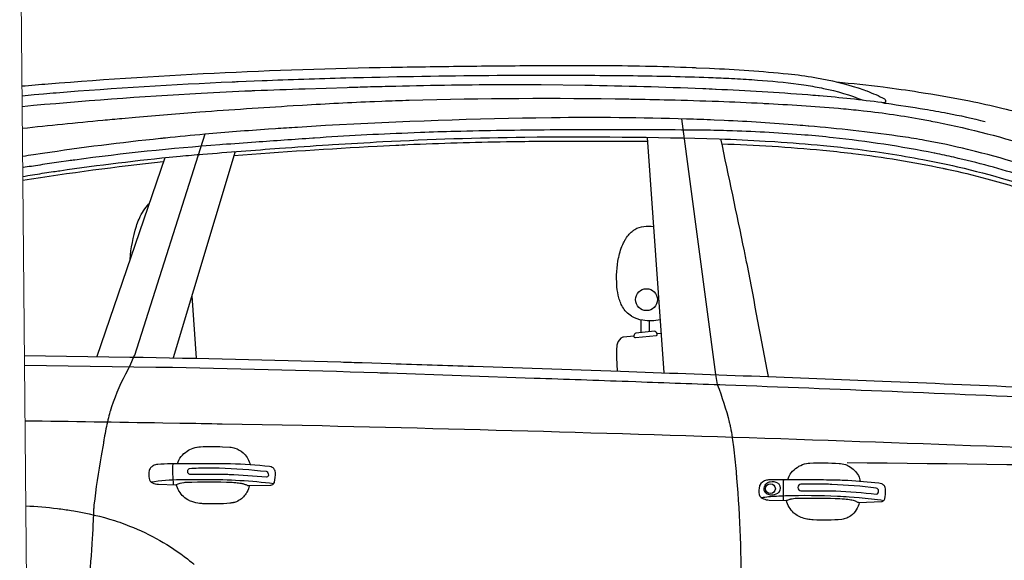
# Model space of a CAD drawing. Units: millimetres. Extents: x -18106 to -8699, y -3258 to 7829.
# Drawn here: x -17841 to -17672, y -297 to -204 of the extents above; entities that cross this region are included whole.
import ezdxf

# ---------------------------------------------------------------- set-up
doc = ezdxf.new("R2010")
doc.units = ezdxf.units.MM

# ---------------------------------------------------------------- blocks, each defined once
blk = doc.blocks.new('Parkist_11_22_h_400_yan')
at = {"color": 40, "linetype": 'Continuous', "lineweight": 15, "true_color": 0xfdbd3e}
blk.add_line((17.6, 426.54), (19.31, 239.49), dxfattribs=at)
blk = doc.blocks.new('400 cars')
at = {"color": 251}
for p, q in [((86.5, 108.9), (83.65, 149.33)), ((0.71, 145.86), (-10.96, 111.69)), ((12.8, 146.9), (2.16, 111.47)), ((5.36, 122.11), (6.1, 111.4)), ((82.5, 117.98), (82.5, 115.78)), ((83.92, 117.84), (83.92, 115.93)), ((86.02, 115.68), (85.3, 115.6)), ((106.95, 90.3), (106.95, 87.01))]:
    blk.add_line(p, q, dxfattribs=at)
for points in [[(-23.8, 158.18, -0.001799), (-19.29, 158.55, -0.016221), (41.54, 161.43, -0.000911), (54.33, 161.6), (55.13, 161.61, -0.002448), (68.31, 161.69), (70.07, 161.69, -0.000574), (75.29, 161.69, -0.010109), (91.31, 161.35, -0.000759), (92.02, 161.32), (94.33, 161.22, -0.013415), (107.8, 160.26, -0.018407), (112.39, 159.64), (112.7, 159.58, -0.034646), (119.84, 157.83, -0.010759), (121.12, 157.39), (121.31, 157.32, -0.033269), (124.38, 155.95, -0.277988), (124.55, 155.67), (124.55, 155.62, -0.230949), (124.4, 155.32, -0.202791), (124.22, 155.27, 0.001255), (123.91, 155.31, 0.012465), (113.18, 156.47), (112.95, 156.49, 0.00139), (111.21, 156.63, 0.008172), (95.43, 157.58), (95.32, 157.59, 0.00009), (93.13, 157.68, 0.007904), (72.9, 158.25), (65.4, 158.35, 0.00374), (59.52, 158.37, 0.005456), (40.39, 158.11), (39.12, 158.08, 0.001623), (35.03, 157.97, 0.000256), (32.03, 157.88), (24.85, 157.65, 0.001839), (16.18, 157.34, 0.00007), (15.57, 157.31, 0.003915), (6.96, 156.9, 0.009462), (-23.77, 154.62, 0.009462)], [(-23.79, 156.51, -0.000886), (-21.71, 156.69), (-20.11, 156.83, -0.001084), (-17.91, 157.02, -0.00973), (12.29, 158.89, -0.000543), (13.32, 158.93), (17.43, 159.1, -0.003557), (31.81, 159.57), (33.13, 159.61, -0.000458), (34.86, 159.65, -0.004335), (57.83, 160.01, -0.001713), (63.22, 160.02), (68.9, 160.02, -0.003192), (82, 159.94, -0.006318), (94.95, 159.61, -0.003226), (98.5, 159.45), (98.63, 159.45, -0.0062), (102.52, 159.2), (103.39, 159.14, -0.016434), (110.5, 158.36, -0.013566), (113.53, 157.84), (113.89, 157.77, -0.049112), (120.69, 155.71)], [(116.12, 158.87, -0.008953), (124.14, 158.01, -0.007865), (130.27, 157.14), (131.39, 156.96, -0.010196), (138.99, 155.6, -0.010044), (144.54, 154.38), (145.25, 154.21, -0.026278), (155.63, 151.11, -0.317048), (155.73, 150.96), (155.73, 150.85, -0.191054), (155.69, 150.74, -0.038461), (151.71, 147.11)], [(-23.74, 150.91, -0.004309), (-9.92, 152.31, -0.001486), (-6.66, 152.61), (-4.3, 152.81, -0.002638), (6.73, 153.71, -0.004258), (22.76, 154.8), (24.4, 154.9, -0.004338), (36.73, 155.53), (38.04, 155.58, -0.003716), (42.72, 155.74, -0.010936), (80.43, 155.94), (80.77, 155.93, -0.001928), (87.33, 155.8, -0.003079), (95.82, 155.54, -0.003469), (103.44, 155.21), (103.72, 155.19, -0.008333), (116.46, 154.34, -0.005507), (119.91, 154.01), (120.76, 153.92, -0.020336), (130.98, 152.41, -0.000275), (132.3, 152.16), (132.31, 152.15, -0.02884), (149.4, 147.86, -0.003607)], [(124.22, 155.27, -0.001241), (124.53, 155.22), (124.71, 155.2, -0.004699), (131.29, 154.19, -0.006213), (135.13, 153.52), (135.17, 153.51, -0.015901), (141.68, 152.07)], [(156.65, 141.74, 0.028979), (140.01, 146.93, 0.0012), (139.53, 147.04), (138.65, 147.26, 0.014571), (131.31, 148.83, 0.010207), (127.51, 149.44), (126.6, 149.57, 0.014219), (111.38, 151.28), (111.27, 151.29, 0.000291), (109.39, 151.45, 0.009711), (96.8, 152.24), (95.09, 152.32, 0.003027), (90.34, 152.49, 0.011087), (67.18, 152.71), (64.48, 152.67, 0.001458), (62.2, 152.64, 0.010824), (23.51, 151.07, 0.001505), (19.73, 150.82), (18.52, 150.74, 0.005429), (7.61, 149.88, 0.005429)], [(89.52, 152.52), (95.36, 108.59), (95.64, 106.89, -0.028927), (97.7, 100.43, -0.009285), (97.88, 99.66), (97.9, 99.55, -0.022055), (98.2, 97.81), (98.21, 97.69, -0.000022), (98.4, 96.19, -0.008566), (98.86, 91.94), (98.89, 91.64, -0.002152), (98.96, 90.83, -0.02311), (99.7, 70.45)], [(-23.36, 110.22), (-0.8, 109.9, -0.000844), (-0.27, 109.89, -0.003724), (37.24, 108.94, -0.000491), (39.09, 108.88), (64.19, 108.01, -0.00023), (80.31, 107.44), (81.65, 107.39, -0.000088), (97.04, 106.84, -0.002614), (154.37, 104.47)], [(148.32, 142.66, 0.020565), (136.28, 145.92, 0.006197), (133.04, 146.61), (132.92, 146.63, 0.023427), (115.54, 149.28), (114.92, 149.35, 0.005964), (110.06, 149.8, 0.012746), (97.48, 150.49), (97.3, 150.49, 0.004793), (92.78, 150.58, 0.003212), (75.23, 150.65), (69.71, 150.64, 0.00127), (66.92, 150.62, 0.004194), (50.58, 150.36, 0.003781), (44.64, 150.17), (42.47, 150.08, 0.006917), (26.44, 149.23, 0.000434), (26.17, 149.21, 0.000922), (16.34, 148.51, 0.000079), (10.63, 148.1), (10.17, 148.06, 0.015577), (-14.71, 145.46, 0.001439), (-15.83, 145.31), (-17.49, 145.07, 0.002613), (-20.68, 144.6), (-20.75, 144.59, 0.000486), (-23.64, 144.15, 0.000044), (-23.67, 144.14)], [(7.61, 149.88, 0.003376), (0.83, 149.22, 0.000056), (0.1, 149.15), (-0.01, 149.14, 0.010877), (-20.31, 146.58), (-21.82, 146.35, 0.002731), (-23.69, 146.07, 0.002731)], [(-23.66, 142.64, -0.003352), (-20.33, 143.17), (-18.39, 143.46, -0.00089), (-17.28, 143.62, -0.012293), (2.75, 146.06), (3.34, 146.12, -0.004161), (7.25, 146.46, -0.001418), (20.44, 147.48, -0.002682), (28.85, 148.06), (29.56, 148.11, -0.002613), (38.16, 148.61, -0.010367), (62.59, 149.39, -0.010408), (95.95, 149.08, -0.008407), (103.87, 148.71), (105.55, 148.61, -0.007728), (113.86, 147.95, -0.006183), (118.71, 147.43), (119.03, 147.39, -0.016628), (130.97, 145.55, -0.012279), (137.76, 144.1), (138.04, 144.03, -0.02882), (154.81, 138.98)], [(7.61, 149.88), (-4.5, 111.9, -0.02665), (-4.52, 111.87), (-5.36, 109.96), (-6.03, 108.67, 0.044095), (-8.68, 102.23), (-8.69, 102.18, 0.022167), (-9.05, 100.84, 0.008692), (-9.68, 97.68, 0.001192), (-9.83, 96.81), (-10.22, 94.64, 0.015221), (-11.44, 86.19, 0.019261), (-11.5, 85.46, -0.00463), (-11.69, 81.36, -0.002823), (-11.74, 80.47, -0.003225), (-12.32, 72.47, 0.01142), (-12.36, 71.75, 0.00738), (-12.4, 69.81)], [(96.2, 149.08, -0.000776), (100.24, 129.85, -0.004101), (100.75, 127.33, -0.000743), (104.38, 108.25, -0.0007)], [(12.6, 146.25, -0.005963), (37.2, 147.84), (40.44, 148.01, -0.00214), (42.46, 148.11, -0.00713), (59.41, 148.62, -0.003934), (69.63, 148.7), (83.69, 148.7)], [(96.38, 148.23, -0.016214), (113.78, 147.14, -0.006183), (118.62, 146.62), (118.93, 146.59, -0.021642), (134.37, 144.05, -0.002187), (134.91, 143.94), (135.07, 143.9, -0.010992), (141.93, 142.25, -0.011097), (146.96, 140.8), (147.11, 140.75, -0.014012), (155.51, 137.86), (155.64, 137.81, -0.009761), (160.21, 136, -0.019055), (172.91, 130.08, -0.000528), (174.38, 129.32), (174.54, 129.24, -0.009435), (181.7, 125.37)], [(0.46, 145.12, 0.013281), (-23.65, 141.94, 0.013281)], [(-5.24, 128.41, -0.054636), (-4.15, 134.08, -0.027119), (-3.7, 135.28), (-3.64, 135.41, -0.085723), (-2, 137.92)], [(85.86, 118, -0.078407), (82.83, 117.92, -0.106627), (80.96, 118.59), (80.89, 118.64, -0.128033), (79.36, 120.25), (79.23, 120.47, -0.034135), (79.05, 120.86, -0.023296), (78.74, 121.81, -0.049763), (78.41, 123.65), (78.39, 123.88, -0.069547), (78.69, 128.68), (78.7, 128.71, -0.060375), (79.53, 131.22, -0.010137), (79.74, 131.63, -0.022779), (79.92, 131.94, -0.03816), (80.53, 132.74, -0.040772), (80.99, 133.18, -0.030616), (81.48, 133.53, -0.115993), (83.01, 134.05, -0.049642), (84.73, 134.05)], [(81.31, 115.22), (79.54, 115.03, 0.136628), (79.07, 114.84, 0.20321), (78.4, 113.64, 0.0291), (78.33, 112.55), (78.33, 112.31, 0.017542), (78.44, 109.18)], [(-23.38, 111.89), (-5.28, 111.6, -0.003498), (30.97, 110.77, -0.000723), (34.61, 110.65), (39.58, 110.49, -0.000226), (53.75, 110.02), (79.01, 109.16, -0.00177), (124.02, 107.48, -0.002207), (172.42, 105.29), (187.85, 104.52)], [(-23.28, 100.67, -0.000877), (0.41, 100.32), (3.33, 100.28, -0.000524), (10.61, 100.15), (27.75, 99.83, -0.005682), (201.61, 93.82, -0.00294), (218.23, 92.96, -0.004127), (259.83, 90.21, -0.004127)], [(2.9, 93.27, -0.18781), (4.55, 95.44), (4.82, 95.61, -0.0201), (5.04, 95.73, -0.07303), (6.23, 96.13), (6.3, 96.14, -0.031941), (6.85, 96.2, -0.025149), (10.64, 96.2), (11.9, 96.14, -0.071262), (12.78, 95.97, -0.091747), (14.18, 95.17, -0.019392), (14.31, 95.05), (14.33, 95.03, -0.144406), (15.4, 93.09, -0.144406)], [(107.74, 90.53, -0.186455), (109.37, 92.66), (109.54, 92.77, -0.008962), (109.66, 92.84, -0.076508), (110.99, 93.34, -0.042457), (111.52, 93.41, -0.026499), (116.55, 93.34, -0.060856), (117.67, 93.13, -0.050517), (118.25, 92.87, -0.139448), (119.88, 91.24, -0.10415), (120.18, 90.24)], [(-1.64, 90.18, -0.028077), (3.36, 90.58, -0.005749), (5.41, 90.6), (7.77, 90.6, -0.02967), (19.47, 89.91)], [(15.27, 89.54, -0.058163), (14.84, 88.42), (14.76, 88.28, -0.025453), (14.66, 88.11, -0.124814), (13.32, 86.89), (13.27, 86.86, -0.012465), (13.17, 86.81, -0.058015), (12.55, 86.6), (12.5, 86.59, -0.028505), (11.92, 86.51, -0.036071), (7.42, 86.41, -0.008945), (7.08, 86.43), (7.04, 86.43, -0.042205), (5.72, 86.66, -0.050445), (4.98, 86.93), (4.93, 86.96, -0.144979), (3.18, 88.57, -0.000367), (3.14, 88.63), (3.14, 88.63, -0.092162), (2.75, 89.71)], [(103.18, 87.47, -0.021282), (105.73, 87.74), (105.8, 87.74, -0.0082), (107.34, 87.81, -0.019156), (116.28, 87.72, -0.006469), (118.31, 87.6), (119.99, 87.47, -0.020618), (124.24, 86.98)], [(120.03, 86.65, -0.186461), (118.58, 84.34, -0.035694), (118.29, 84.16, -0.053765), (117.46, 83.81, -0.043809), (117.05, 83.73, -0.044774), (112.11, 83.63, -0.02668), (111.11, 83.76), (111.04, 83.77, -0.109373), (109.16, 84.55, -0.028189), (108.81, 84.82), (108.76, 84.87, -0.163605), (107.54, 86.99)], [(-23.14, 86.06, -0.017324), (-17.7, 85.59, -0.011656), (-15.34, 85.25), (-14.89, 85.18, -0.033843), (-7.93, 83.52, -0.016899), (-6.12, 82.89), (-5.33, 82.58, -0.074039), (4.61, 76.92), (4.72, 76.84, -0.010485), (5.79, 75.96, -0.012668)]]:
    blk.add_lwpolyline(points, format="xyb", dxfattribs=at)
for points in [[(85.32, 115.52), (85.29, 115.64, 0.191218), (85.02, 115.99, 0.163622), (84.88, 116.03), (81.62, 115.69, 0.257998), (81.43, 115.56, 0.05762), (81.31, 115.24, 0.514714), (81.57, 114.95), (85.19, 115.32, 0.463806)], [(19.62, 92.18), (19.59, 92.24, 0.143682), (19.22, 92.63), (19.2, 92.65, 0.106359), (18.73, 92.8, 0.019088), (12.03, 93.26, 0.007538), (11.08, 93.27), (2.75, 93.27, 0.003041), (2.32, 93.27, 0.008993), (0.03, 93.2), (-0.47, 93.18, 0.121358), (-1.28, 92.94, 0.085674), (-1.72, 92.56), (-1.8, 92.46, 0.141585), (-1.96, 92.1, 0.063023), (-1.98, 90.72, 0.166952), (-1.78, 90.31, 0.153371), (-0.91, 89.85), (-0.87, 89.84, 0.036118), (-0.36, 89.78), (2.59, 89.67, 0.124516), (2.71, 89.69, -0.085328), (4.02, 90.08), (4.06, 90.08, -0.019507), (4.37, 90.11, -0.019542), (12.31, 90.1, -0.014213), (12.89, 90.06), (12.91, 90.05, -0.012001), (13.83, 89.94, -0.052668), (14.39, 89.8), (14.41, 89.79, -0.043572), (14.85, 89.58, 0.138728), (15.02, 89.54), (18.87, 89.62, 0.024962), (18.92, 89.62, 0.218127), (19.54, 90, 0.096221), (19.58, 90.11, 0.061742), (19.72, 91.79, 0.10786)], [(10.08, 92.56, -0.020906), (18.16, 91.98, -0.173942), (18.32, 91.9, -0.303033), (18.46, 91.13, -0.324376), (18.19, 90.97, 0.011799), (11.8, 91.4, 0.003512), (11.36, 91.42, 0.012008), (6.96, 91.45), (5.16, 91.42, -0.320252), (4.71, 91.73, -0.198045), (4.74, 92.32, -0.27411), (4.97, 92.48, -0.016703), (8.02, 92.58), (8.68, 92.58, -0.007401)], [(118.6, 87.11, -0.078696), (119.3, 86.91), (119.74, 86.7, 0.119348), (119.99, 86.65), (123.84, 86.78, 0.136041), (124.08, 86.86, 0.060116), (124.3, 87.04, 0.145406), (124.42, 87.28, 0.042144), (124.56, 88.75, 0.106659), (124.46, 89.23, 0.027219), (124.34, 89.46, 0.015623), (124.33, 89.48, 0.170453), (123.88, 89.82), (123.84, 89.83, 0.048481), (123.39, 89.93, 0.015504), (118.09, 90.38, 0.008668), (115.37, 90.47, 0.002067), (111.48, 90.53, 0.002507), (110.7, 90.53), (104.83, 90.53, 0.054024), (104.08, 90.45, 0.215985), (102.93, 89.59, 0.069129), (102.88, 89.47, 0.098624), (102.83, 88, 0.207888), (103.17, 87.47, 0.092796), (104.04, 87.11), (104.07, 87.1, 0.049161), (104.53, 87.05), (107.49, 86.99, 0.107092), (107.69, 87.03, -0.039098), (108.24, 87.22), (108.27, 87.23, -0.056707), (109.24, 87.36, -0.013807), (115.9, 87.34, -0.017266), (117.52, 87.24, -0.006859)], [(104.22, 89.96, -0.100728), (104.73, 90.19, -0.190524), (105.98, 90, -0.091953), (106.2, 89.81, -0.342291), (106.21, 88.37, -0.096669), (105.99, 88.17, -0.158678), (104.78, 87.9, -0.125285), (104.12, 88.13), (104.09, 88.15, -0.0877), (103.84, 88.39, -0.031586), (103.8, 88.45, -0.283273), (103.86, 89.61, -0.087411), (104.16, 89.92)], [(123.28, 88.27, 0.258915), (123.23, 88.94, 0.219045), (122.95, 89.11, 0.019093), (115.34, 89.73, 0.010545), (114.18, 89.75), (110.02, 89.75, 1), (110.02, 88.65), (114.25, 88.65, -0.011008), (115.98, 88.61, -0.015776), (122.96, 88.08, 0.324252)]]:
    blk.add_lwpolyline(points, format="xyb", close=True, dxfattribs=at)
for centre, radius in [((83.48, 121.47), 1.88), ((104.77, 88.99), 0.847)]:
    blk.add_circle(centre, radius, dxfattribs=at)
for centre, radius, start, end in [((26.19, 92.09), 24.13, 177.2096, 185.7304), ((2470.22, 194570.91), 194491.63, 269.3070239, 269.3393654), ((107.19, 90.3), 0.236, 90, 180)]:
    blk.add_arc(centre, radius, start, end, dxfattribs=at)

msp = doc.modelspace()

# ---------------------------------------------------------------- block references
for name, p in [('400 cars', (-17816.49, -373.37)), ('Parkist_11_22_h_400_yan', (-17858.29, -598.38))]:
    msp.add_blockref(name, p)

doc.saveas('drawing.dxf')
